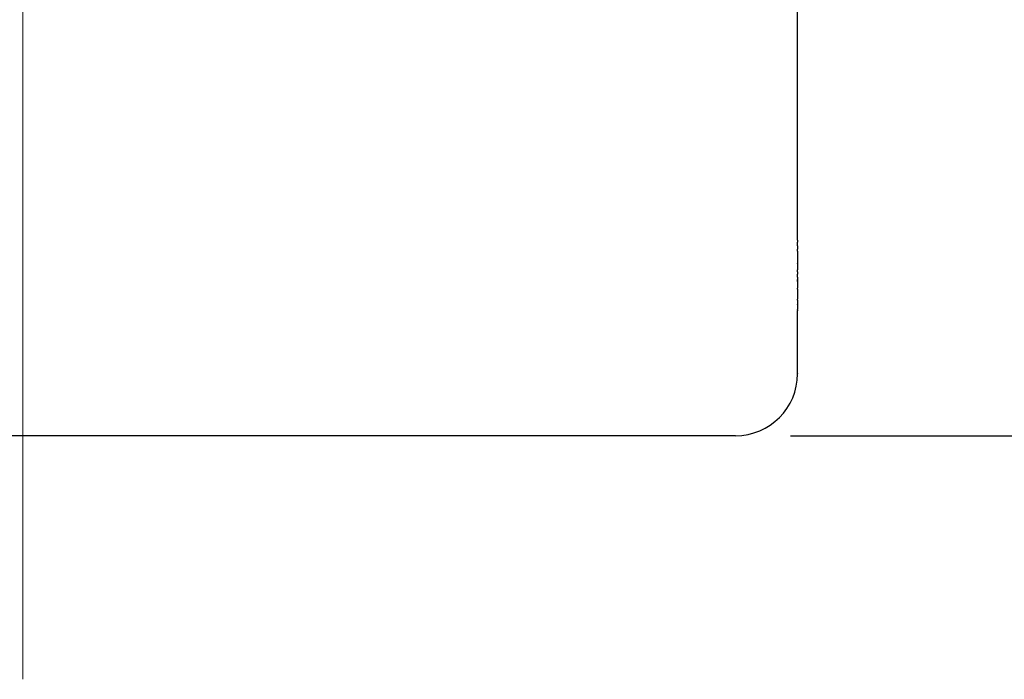
# Model space of a CAD drawing. Extents: x 3464 to 5415, y -648 to 1367.
# Drawn here: x 4063 to 4153, y -130 to -70 of the extents above; entities that cross this region are included whole.
import ezdxf

# ---------------------------------------------------------------- set-up
doc = ezdxf.new("R2010")
doc.units = 0
doc.header["$LTSCALE"] = 18
doc.header["$MEASUREMENT"] = 0
doc.linetypes.add('CENTERX2', pattern=[20.32, 12.7, -2.54, 2.54, -2.54])
doc.layers.get('0').update_dxf_attribs({"linetype": 'CONTINUOUS'})
doc.layers.get('Defpoints').update_dxf_attribs({"linetype": 'CONTINUOUS'})
doc.styles.add('KHOI', font='verdana.ttf')
doc.dimstyles.new('khoi', dxfattribs={"dimtxt": 25, "dimasz": 20, "dimexe": 5, "dimexo": 5, "dimgap": 5, "dimtad": 1, "dimdec": 0, "dimzin": 0, "dimdsep": 46, "dimtxsty": 'KHOI', "dimcen": 0.09, "dimclrd": 7, "dimclre": 7, "dimadec": 0, "dimazin": 0, "dimtfac": 1, "dimtdec": 0, "dimtix": 1, "dimtmove": 0, "dimatfit": 3, "dimfxl": 1, "dimtolj": 1, "dimtzin": 0, "dimarcsym": 0})

# ---------------------------------------------------------------- blocks, each defined once
blk = doc.blocks.new('*D154')
at = {"color": 7, "lineweight": -2, "transparency": 16777216}
for p, q in [((4068.571, 273.096), (4243.003, 273.096)), ((4238.003, -87.58), (4238.003, 253.096)), ((4133.614, -107.58), (4243.003, -107.58))]:
    blk.add_line(p, q, dxfattribs=at)
at = {"color": 7, "lineweight": 9, "transparency": 16777216}
for points in [[(4234.67, 253.096), (4241.336, 253.096), (4238.003, 273.096)], [(4234.67, -87.58), (4241.336, -87.58), (4238.003, -107.58)]]:
    blk.add_solid(points, dxfattribs=at)
at = {"layer": 'Defpoints', "color": 0, "lineweight": 9, "transparency": 16777216}
for p in [(4063.571, 273.096), (4238.003, 273.096), (4128.614, -107.58)]:
    blk.add_point(p, dxfattribs=at)
at = {"color": 0, "transparency": 16777216, "insert": (4219.932, 82.758), "char_height": 25, "attachment_point": 5, "rotation": 90, "style": 'KHOI'}
blk.add_mtext('\\A1;68', dxfattribs=at)

msp = doc.modelspace()

# ---------------------------------------------------------------- linework, layer by layer
at = {"color": 7, "linetype": 'CENTERX2', "lineweight": 0}
msp.add_line((4063.575, -129.826), (4063.575, 289.312), dxfattribs=at)
at = {"color": 7}
for p, q in [((4134.27, -82.332), (4134.27, 250.729)), ((4134.27, -89.735), (4134.27, -82.332)), ((4134.27, -89.735), (4134.27, -89.919)), ((4134.27, -90.245), (4134.27, -89.919)), ((4134.27, -90.245), (4134.27, -90.551)), ((4134.27, -90.746), (4134.27, -90.551)), ((4134.27, -90.746), (4134.27, -91.837)), ((4134.27, -91.855), (4134.27, -91.837)), ((4134.27, -91.855), (4134.27, -92.439)), ((4134.27, -92.614), (4134.27, -92.439)), ((4134.27, -92.614), (4134.27, -92.843)), ((4134.27, -93.115), (4134.27, -92.843)), ((4134.27, -93.115), (4134.27, -94.103)), ((4134.27, -93.516), (4134.27, -93.322)), ((4134.27, -94.194), (4134.27, -94.103)), ((4134.27, -94.194), (4134.27, -95.103)), ((4134.27, -95.193), (4134.27, -95.103)), ((4134.27, -95.193), (4134.27, -95.607)), ((4134.27, -95.627), (4134.27, -95.607)), ((4134.27, -95.627), (4134.27, -96.048)), ((4134.27, -96.122), (4134.27, -96.048)), ((4134.27, -96.122), (4134.27, -96.178)), ((4134.27, -101.884), (4134.27, -96.178)), ((4134.27, -101.884), (4134.27, -101.892)), ((4134.27, -101.924), (4134.27, -101.892)), ((4128.614, -107.58), (3998.536, -107.58))]:
    msp.add_line(p, q, dxfattribs=at)
msp.add_arc((4128.614, -101.925), 5.656, 270.00252, 359.99619, dxfattribs=at)

# ---------------------------------------------------------------- dimensions: what is measured, and where the dimension line sits
dim = msp.add_linear_dim(base=(4238.003, 273.096), p1=(4128.614, -107.58), p2=(4063.571, 273.096), angle=90, text='68', dimstyle='khoi', dxfattribs=at)
dim.commit()
dim.dimension.update_dxf_attribs({"geometry": '*D154', "text_midpoint": (4219.932, 82.758)})

doc.saveas('drawing.dxf')
